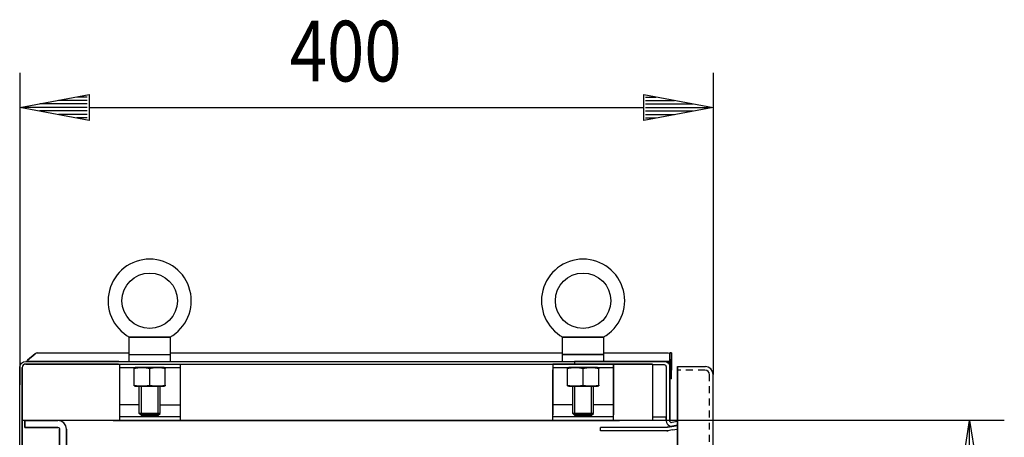
# Model space of a CAD drawing. Extents: x 0 to 5941, y 0 to 4200.
# Drawn here: x 1721 to 2289, y 3507 to 3747 of the extents above; entities that cross this region are included whole.
import ezdxf

# ---------------------------------------------------------------- set-up
doc = ezdxf.new("R2010")
doc.units = 0
doc.linetypes.add('GESTRICHELT', pattern=[7, 4, -3])
for name, color, linetype in [('1', 7, 'CONTINUOUS'), ('10', 7, 'CONTINUOUS'), ('49', 7, 'CONTINUOUS')]:
    doc.layers.add(name, color=color, linetype=linetype)

msp = doc.modelspace()

# ---------------------------------------------------------------- linework, layer by layer
at = {"layer": '1'}
for p, q in [((1808.0841, 3564.3725), (1784.0841, 3564.3725)), ((1784.0841, 3564.3725), (1808.0841, 3564.3725)), ((1784.0841, 3564.3725), (1784.0841, 3550.3725)), ((1784.4683, 3564.3725), (1784.4652, 3564.3725)), ((1784.4652, 3564.3725), (1784.4766, 3564.3725)), ((1784.5232, 3564.3725), (1784.4683, 3564.3725)), ((1784.4766, 3564.3725), (1784.5366, 3564.3725)), ((1784.6411, 3564.3725), (1784.5232, 3564.3725)), ((1784.5366, 3564.3725), (1784.6759, 3564.3725)), ((1784.8394, 3564.3725), (1784.6411, 3564.3725)), ((1784.6759, 3564.3725), (1784.8756, 3564.3725)), ((1785.092, 3564.3725), (1784.8394, 3564.3725)), ((1784.8756, 3564.3725), (1785.1374, 3564.3725)), ((1785.453, 3564.3725), (1785.092, 3564.3725)), ((1785.1374, 3564.3725), (1785.4387, 3564.3725)), ((1785.4387, 3564.3725), (1785.9053, 3564.3725)), ((1785.8564, 3564.3725), (1785.453, 3564.3725)), ((1786.3341, 3564.3725), (1785.8564, 3564.3725)), ((1785.9053, 3564.3725), (1786.4099, 3564.3725)), ((1786.8362, 3564.3725), (1786.3341, 3564.3725)), ((1786.4099, 3564.3725), (1787.0043, 3564.3725)), ((1787.5745, 3564.3725), (1786.8362, 3564.3725)), ((1787.0043, 3564.3725), (1787.6195, 3564.3725)), ((1788.3337, 3564.3725), (1787.5745, 3564.3725)), ((1787.6195, 3564.3725), (1788.5331, 3564.3725)), ((1789.2165, 3564.3725), (1788.3337, 3564.3725)), ((1788.5331, 3564.3725), (1789.4633, 3564.3725)), ((1790.1091, 3564.3725), (1789.2165, 3564.3725)), ((1789.4633, 3564.3725), (1790.7654, 3564.3725)), ((1791.495, 3564.3725), (1790.1091, 3564.3725)), ((1790.7654, 3564.3725), (1792.0759, 3564.3725)), ((1792.8869, 3564.3725), (1791.495, 3564.3725)), ((1792.0759, 3564.3725), (1792.8672, 3564.3725)), ((1792.8672, 3564.3725), (1793.6592, 3564.3725)), ((1793.7257, 3564.3725), (1792.8869, 3564.3725)), ((1793.6592, 3564.3725), (1794.8715, 3564.3725)), ((1794.5648, 3564.3725), (1793.7257, 3564.3725)), ((1795.549, 3564.3725), (1794.5648, 3564.3725)), ((1794.8715, 3564.3725), (1796.0841, 3564.3725)), ((1796.5333, 3564.3725), (1795.549, 3564.3725)), ((1796.0841, 3564.3725), (1797.7022, 3564.3725)), ((1797.715, 3564.3725), (1796.5333, 3564.3725)), ((1797.7022, 3564.3725), (1799.3193, 3564.3725)), ((1798.8962, 3564.3725), (1797.715, 3564.3725)), ((1799.6505, 3564.3725), (1798.8962, 3564.3725)), ((1799.3193, 3564.3725), (1800.7051, 3564.3725)), ((1800.404, 3564.3725), (1799.6505, 3564.3725)), ((1801.6651, 3564.3725), (1800.404, 3564.3725)), ((1800.7051, 3564.3725), (1802.0848, 3564.3725)), ((1802.9171, 3564.3725), (1801.6651, 3564.3725)), ((1802.0848, 3564.3725), (1802.9743, 3564.3725)), ((1803.8187, 3564.3725), (1802.9171, 3564.3725)), ((1802.9743, 3564.3725), (1803.8539, 3564.3725)), ((1804.7028, 3564.3725), (1803.8187, 3564.3725)), ((1803.8539, 3564.3725), (1804.6106, 3564.3725)), ((1804.6106, 3564.3725), (1805.3463, 3564.3725)), ((1805.2988, 3564.3725), (1804.7028, 3564.3725)), ((1805.8729, 3564.3725), (1805.2988, 3564.3725)), ((1805.3463, 3564.3725), (1805.8466, 3564.3725)), ((1805.8466, 3564.3725), (1806.3223, 3564.3725)), ((1806.3592, 3564.3725), (1805.8729, 3564.3725)), ((1806.3223, 3564.3725), (1806.7239, 3564.3725)), ((1806.8063, 3564.3725), (1806.3592, 3564.3725)), ((1806.7239, 3564.3725), (1807.0829, 3564.3725)), ((1807.0933, 3564.3725), (1806.8063, 3564.3725)), ((1807.0829, 3564.3725), (1807.3103, 3564.3725)), ((1807.3399, 3564.3725), (1807.0933, 3564.3725)), ((1807.3103, 3564.3725), (1807.4951, 3564.3725)), ((1807.5255, 3564.3725), (1807.3399, 3564.3725)), ((1807.4951, 3564.3725), (1807.6261, 3564.3725)), ((1807.6499, 3564.3725), (1807.5255, 3564.3725)), ((1807.6261, 3564.3725), (1807.6946, 3564.3725)), ((1807.6981, 3564.3725), (1807.6499, 3564.3725)), ((1807.6946, 3564.3725), (1807.703, 3564.3725)), ((1807.703, 3564.3725), (1807.6981, 3564.3725)), ((1808.0841, 3550.3725), (1808.0841, 3564.3725)), ((2058.0841, 3564.3725), (2034.0841, 3564.3725)), ((2034.0841, 3564.3725), (2058.0841, 3564.3725)), ((2034.0841, 3564.3725), (2034.0841, 3550.3725)), ((2034.4683, 3564.3725), (2034.4652, 3564.3725)), ((2034.4652, 3564.3725), (2034.4766, 3564.3725)), ((2034.5232, 3564.3725), (2034.4683, 3564.3725)), ((2034.4766, 3564.3725), (2034.5366, 3564.3725)), ((2034.6411, 3564.3725), (2034.5232, 3564.3725)), ((2034.5366, 3564.3725), (2034.6759, 3564.3725)), ((2034.8394, 3564.3725), (2034.6411, 3564.3725)), ((2034.6759, 3564.3725), (2034.8756, 3564.3725)), ((2035.092, 3564.3725), (2034.8394, 3564.3725)), ((2034.8756, 3564.3725), (2035.1374, 3564.3725)), ((2035.453, 3564.3725), (2035.092, 3564.3725)), ((2035.1374, 3564.3725), (2035.4387, 3564.3725)), ((2035.4387, 3564.3725), (2035.9053, 3564.3725)), ((2035.8564, 3564.3725), (2035.453, 3564.3725)), ((2036.3341, 3564.3725), (2035.8564, 3564.3725)), ((2035.9053, 3564.3725), (2036.4099, 3564.3725)), ((2036.8362, 3564.3725), (2036.3341, 3564.3725)), ((2036.4099, 3564.3725), (2037.0043, 3564.3725)), ((2037.5745, 3564.3725), (2036.8362, 3564.3725)), ((2037.0043, 3564.3725), (2037.6195, 3564.3725)), ((2038.3337, 3564.3725), (2037.5745, 3564.3725)), ((2037.6195, 3564.3725), (2038.5331, 3564.3725)), ((2039.2165, 3564.3725), (2038.3337, 3564.3725)), ((2038.5331, 3564.3725), (2039.4633, 3564.3725)), ((2040.1091, 3564.3725), (2039.2165, 3564.3725)), ((2039.4633, 3564.3725), (2040.7654, 3564.3725)), ((2041.495, 3564.3725), (2040.1091, 3564.3725)), ((2040.7654, 3564.3725), (2042.0759, 3564.3725)), ((2042.8869, 3564.3725), (2041.495, 3564.3725)), ((2042.0759, 3564.3725), (2042.8672, 3564.3725)), ((2042.8672, 3564.3725), (2043.6592, 3564.3725)), ((2043.7257, 3564.3725), (2042.8869, 3564.3725)), ((2043.6592, 3564.3725), (2044.8715, 3564.3725)), ((2044.5648, 3564.3725), (2043.7257, 3564.3725)), ((2045.549, 3564.3725), (2044.5648, 3564.3725)), ((2044.8715, 3564.3725), (2046.0841, 3564.3725)), ((2046.5333, 3564.3725), (2045.549, 3564.3725)), ((2046.0841, 3564.3725), (2047.7022, 3564.3725)), ((2047.715, 3564.3725), (2046.5333, 3564.3725)), ((2047.7022, 3564.3725), (2049.3193, 3564.3725)), ((2048.8962, 3564.3725), (2047.715, 3564.3725)), ((2049.6505, 3564.3725), (2048.8962, 3564.3725)), ((2049.3193, 3564.3725), (2050.7051, 3564.3725)), ((2050.404, 3564.3725), (2049.6505, 3564.3725)), ((2051.6651, 3564.3725), (2050.404, 3564.3725)), ((2050.7051, 3564.3725), (2052.0848, 3564.3725)), ((2052.9171, 3564.3725), (2051.6651, 3564.3725)), ((2052.0848, 3564.3725), (2052.9743, 3564.3725)), ((2053.8187, 3564.3725), (2052.9171, 3564.3725)), ((2052.9743, 3564.3725), (2053.8539, 3564.3725)), ((2054.7028, 3564.3725), (2053.8187, 3564.3725)), ((2053.8539, 3564.3725), (2054.6106, 3564.3725)), ((2054.6106, 3564.3725), (2055.3463, 3564.3725)), ((2055.2988, 3564.3725), (2054.7028, 3564.3725)), ((2055.8729, 3564.3725), (2055.2988, 3564.3725)), ((2055.3463, 3564.3725), (2055.8466, 3564.3725)), ((2055.8466, 3564.3725), (2056.3223, 3564.3725)), ((2056.3592, 3564.3725), (2055.8729, 3564.3725)), ((2056.3223, 3564.3725), (2056.7239, 3564.3725)), ((2056.8063, 3564.3725), (2056.3592, 3564.3725)), ((2056.7239, 3564.3725), (2057.0829, 3564.3725)), ((2057.0933, 3564.3725), (2056.8063, 3564.3725)), ((2057.0829, 3564.3725), (2057.3103, 3564.3725)), ((2057.3399, 3564.3725), (2057.0933, 3564.3725)), ((2057.3103, 3564.3725), (2057.4951, 3564.3725)), ((2057.5255, 3564.3725), (2057.3399, 3564.3725)), ((2057.4951, 3564.3725), (2057.6261, 3564.3725)), ((2057.6499, 3564.3725), (2057.5255, 3564.3725)), ((2057.6261, 3564.3725), (2057.6946, 3564.3725)), ((2057.6981, 3564.3725), (2057.6499, 3564.3725)), ((2057.6946, 3564.3725), (2057.703, 3564.3725)), ((2057.703, 3564.3725), (2057.6981, 3564.3725)), ((2058.0841, 3550.373), (2058.0841, 3564.3725)), ((1722.1093, 3549.3474), (1723.2447, 3550.1061)), ((1722.1093, 3549.3474), (1723.2447, 3550.1061)), ((1723.2447, 3550.1061), (1724.5841, 3550.3725)), ((1723.2447, 3550.1061), (1724.5841, 3550.3725)), ((1724.5841, 3550.3725), (1778.0841, 3550.3725)), ((1778.0841, 3550.3725), (1724.5841, 3550.3725)), ((1724.7813, 3550.3725), (2092.5841, 3550.3725)), ((1778.2967, 3550.3725), (1724.7813, 3550.3725)), ((1724.7813, 3550.3725), (2094.5841, 3550.3725)), ((1725.919, 3550.373), (2096.0841, 3550.373)), ((1725.919, 3550.373), (2096.0841, 3550.373)), ((1730.2151, 3554.9846), (1729.9295, 3554.7846)), ((1730.2151, 3554.9846), (1729.9295, 3554.7846)), ((1730.531, 3555.1319), (1730.2151, 3554.9846)), ((1730.531, 3555.1319), (1730.2151, 3554.9846)), ((1730.8678, 3555.2222), (1730.531, 3555.1319)), ((1730.8678, 3555.2222), (1730.531, 3555.1319)), ((1731.2151, 3555.2525), (1730.8678, 3555.2222)), ((1731.2151, 3555.2525), (1730.8678, 3555.2222)), ((1731.2151, 3555.2525), (1784.0841, 3555.2525)), ((1751.3841, 3550.3725), (1747.7841, 3550.3725)), ((1747.7841, 3550.3725), (1751.3841, 3550.3725)), ((1784.0841, 3554.3725), (1808.0841, 3554.3725)), ((1808.0841, 3555.2525), (2034.0841, 3555.2525)), ((1808.2967, 3550.3725), (2011.0841, 3550.3725)), ((2021.0841, 3550.3725), (2041.0841, 3550.3725)), ((2058.0841, 3554.3725), (2034.0841, 3554.3725)), ((2034.0841, 3554.3725), (2058.0841, 3554.3725)), ((2052.0841, 3554.3725), (2040.0841, 3554.3725)), ((2040.0841, 3554.3725), (2052.0841, 3554.3725)), ((2041.0841, 3550.3725), (2094.5841, 3550.3725)), ((2093.1971, 3550.3725), (2041.0841, 3550.3725)), ((2041.0841, 3550.3725), (2093.1971, 3550.3725)), ((2041.0841, 3550.3725), (2041.0841, 3548.8725)), ((2041.1576, 3554.3725), (2051.0106, 3554.3725)), ((2051.0106, 3554.3725), (2041.1576, 3554.3725)), ((2051.0106, 3554.3725), (2041.1576, 3554.3725)), ((2041.1576, 3554.3725), (2051.0106, 3554.3725)), ((2058.0841, 3555.2525), (2095.0841, 3555.2525)), ((2092.5841, 3550.3725), (2093.9235, 3550.3725)), ((2093.3495, 3550.3725), (2092.5841, 3550.3725)), ((2093.0841, 3550.3725), (2094.2322, 3550.1442)), ((2093.0841, 3550.3725), (2094.2322, 3550.1442)), ((2093.1971, 3550.3725), (2093.0841, 3550.3725)), ((2093.0841, 3550.3725), (2093.1971, 3550.3725)), ((2093.9983, 3550.3725), (2093.3495, 3550.3725)), ((2093.9235, 3550.3725), (2095.059, 3550.3725)), ((2094.4319, 3550.3725), (2093.9983, 3550.3725)), ((2094.2322, 3550.1442), (2095.2055, 3549.4939)), ((2094.2322, 3550.1442), (2095.2055, 3549.4939)), ((2094.5841, 3550.3725), (2094.4319, 3550.3725)), ((2096.0841, 3550.3725), (2094.5841, 3550.3725)), ((2094.5841, 3550.3725), (2096.0841, 3550.3725)), ((2094.5841, 3550.3725), (2096.0841, 3550.3725)), ((2095.059, 3550.3725), (2095.8177, 3550.3725)), ((2095.0841, 3555.2525), (2095.8495, 3555.1003)), ((2095.0841, 3555.2525), (2095.8495, 3555.1003)), ((2095.8177, 3550.3725), (2096.0841, 3550.3725)), ((2095.8495, 3555.1003), (2096.0841, 3554.9435)), ((2096.0841, 3555.2525), (2096.0841, 3555.2222)), ((2096.0841, 3554.2525), (2096.0841, 3555.2525)), ((2096.0841, 3555.2525), (2096.0841, 3555.2222)), ((2096.0841, 3554.2525), (2096.0841, 3555.2525)), ((2097.0841, 3555.2525), (2096.0841, 3555.2525)), ((2096.0841, 3555.2525), (2096.0841, 3553.2525)), ((2096.0841, 3555.2525), (2097.0841, 3555.2525)), ((2096.0841, 3555.2525), (2097.0841, 3555.2525)), ((2097.0841, 3555.2525), (2096.0841, 3555.2525)), ((2096.0841, 3555.2525), (2096.0841, 3551.7268)), ((2096.0841, 3551.7268), (2096.0841, 3555.2525)), ((2096.0841, 3555.2525), (2096.0841, 3553.2525)), ((2096.0841, 3555.2222), (2096.0841, 3555.1319)), ((2096.0841, 3555.2222), (2096.0841, 3555.1319)), ((2096.0841, 3555.1319), (2096.0841, 3554.9846)), ((2096.0841, 3555.1319), (2096.0841, 3554.9846)), ((2096.0841, 3554.9846), (2096.0841, 3554.7846)), ((2096.0841, 3554.9846), (2096.0841, 3554.7846)), ((2096.0841, 3554.7846), (2096.0841, 3554.0186)), ((2096.0841, 3554.7846), (2096.0841, 3554.0186)), ((2096.0841, 3554.0186), (2096.0841, 3554.7846)), ((2096.0841, 3554.7846), (2096.0841, 3551.139)), ((2096.0841, 3554.7846), (2096.0841, 3554.0186)), ((2096.0841, 3551.139), (2096.0841, 3554.7846)), ((2096.0841, 3550.373), (2096.0841, 3554.0186)), ((2096.0841, 3554.0186), (2096.0841, 3550.373)), ((2096.0841, 3551.7268), (2096.0841, 3545.2525)), ((2096.0841, 3545.2525), (2096.0841, 3551.7268)), ((2096.0841, 3551.139), (2096.0841, 3550.373)), ((2096.0841, 3550.373), (2096.0841, 3551.139)), ((2097.0841, 3555.2525), (2097.0841, 3551.7268)), ((2097.0841, 3555.2525), (2097.0841, 3553.2525)), ((2097.0841, 3555.2525), (2097.0841, 3553.2525)), ((2097.0841, 3555.2525), (2097.0841, 3551.7268)), ((2097.0841, 3545.2525), (2097.0841, 3551.7268)), ((2097.0841, 3551.7268), (2097.0841, 3545.2525)), ((1721.0841, 3546.8725), (1721.3506, 3548.2119)), ((1721.0841, 3546.8725), (1721.3506, 3548.2119)), ((1721.0841, 1953.8725), (1721.0841, 3546.8725)), ((1721.0841, 3546.8725), (1721.0841, 3536.8725)), ((1721.0841, 1953.8725), (1721.0841, 3546.8725)), ((1721.3506, 3548.2119), (1722.1093, 3549.3474)), ((1721.3506, 3548.2119), (1722.1093, 3549.3474)), ((1722.7364, 3547.6379), (1722.5841, 3546.8725)), ((1722.7364, 3547.6379), (1722.5841, 3546.8725)), ((1722.5841, 1953.8725), (1722.5841, 3546.8725)), ((1722.5841, 3536.8725), (1722.5841, 3546.8725)), ((1722.5841, 3546.8725), (1722.5841, 1953.8725)), ((1723.1699, 3548.2868), (1722.7364, 3547.6379)), ((1723.1699, 3548.2868), (1722.7364, 3547.6379)), ((1723.8188, 3548.7203), (1723.1699, 3548.2868)), ((1723.8188, 3548.7203), (1723.1699, 3548.2868)), ((1724.5841, 3548.8725), (1723.8188, 3548.7203)), ((1724.5841, 3548.8725), (1723.8188, 3548.7203)), ((1778.0841, 3548.8725), (1724.5841, 3548.8725)), ((1724.5841, 3548.8725), (1778.0841, 3548.8725)), ((1724.7813, 3548.8725), (1778.2967, 3548.8725)), ((1772.4836, 3548.8725), (2028.5841, 3548.8725)), ((1778.5841, 3548.8725), (1778.5841, 3516.3725)), ((1778.5841, 3546.8725), (1813.5841, 3546.8725)), ((1787.7841, 3546.8725), (1787.0841, 3546.685)), ((1787.0841, 3546.685), (1787.0841, 3546.6847)), ((1787.0841, 3546.6679), (1787.0841, 3546.6847)), ((1787.0841, 3546.6847), (1787.0841, 3546.6614)), ((1787.0841, 3546.6087), (1787.0841, 3546.6679)), ((1787.0841, 3546.6614), (1787.0841, 3546.6022)), ((1787.0841, 3546.4849), (1787.0841, 3546.6087)), ((1787.0841, 3546.6022), (1787.0841, 3546.4799)), ((1787.0841, 3546.3119), (1787.0841, 3546.4849)), ((1787.0841, 3546.4799), (1787.0841, 3546.3119)), ((1787.0841, 3536.6332), (1787.0841, 3546.3119)), ((1804.3841, 3546.8725), (1787.7841, 3546.8725)), ((1787.7841, 3546.8725), (1804.3841, 3546.8725)), ((1789.5841, 3546.8725), (1802.5841, 3546.8725)), ((1802.5841, 3546.8725), (1789.5841, 3546.8725)), ((1790.0841, 3546.8725), (1802.0841, 3546.8725)), ((1802.0841, 3546.8725), (1790.0841, 3546.8725)), ((1790.0841, 3546.8725), (1802.0841, 3546.8725)), ((1802.0841, 3546.8725), (1790.0841, 3546.8725)), ((1796.0841, 3536.6332), (1796.0841, 3546.3119)), ((1796.0841, 3536.6332), (1796.0841, 3546.3119)), ((1805.0841, 3546.685), (1804.3841, 3546.8725)), ((1805.0841, 3546.685), (1805.0841, 3546.685)), ((1805.0841, 3546.6679), (1805.0841, 3546.6847)), ((1805.0841, 3546.6847), (1805.0841, 3546.6614)), ((1805.0841, 3546.6087), (1805.0841, 3546.6679)), ((1805.0841, 3546.6614), (1805.0841, 3546.6022)), ((1805.0841, 3546.4849), (1805.0841, 3546.6087)), ((1805.0841, 3546.6022), (1805.0841, 3546.4799)), ((1805.0841, 3546.3119), (1805.0841, 3546.4849)), ((1805.0841, 3546.4799), (1805.0841, 3546.3119)), ((1805.0841, 3536.6332), (1805.0841, 3546.3119)), ((1805.0841, 3536.6332), (1805.0841, 3546.3119)), ((1813.5841, 3548.8725), (2028.5841, 3548.8725)), ((1813.5841, 3548.8725), (2028.5841, 3548.8725)), ((1813.5841, 3548.8725), (1813.5841, 3516.3725)), ((2021.0841, 3548.8725), (2041.0841, 3548.8725)), ((2028.5841, 3548.8725), (2028.5841, 3519.6725)), ((2028.5841, 3548.8725), (2035.5841, 3548.8725)), ((2063.5841, 3548.8725), (2028.5841, 3548.8725)), ((2028.5841, 3546.8725), (2035.5841, 3546.8725)), ((2028.5841, 3546.8725), (2063.5841, 3546.8725)), ((2028.5841, 3516.3725), (2028.5841, 3545.5725)), ((2035.5841, 3548.8725), (2086.0841, 3548.8725)), ((2037.7841, 3546.8725), (2037.0841, 3546.685)), ((2037.0841, 3546.685), (2037.0841, 3546.6847)), ((2037.0841, 3546.6679), (2037.0841, 3546.6847)), ((2037.0841, 3546.6847), (2037.0841, 3546.6614)), ((2037.0841, 3546.6087), (2037.0841, 3546.6679)), ((2037.0841, 3546.6614), (2037.0841, 3546.6022)), ((2037.0841, 3546.4849), (2037.0841, 3546.6087)), ((2037.0841, 3546.6022), (2037.0841, 3546.4799)), ((2037.0841, 3546.3119), (2037.0841, 3546.4849)), ((2037.0841, 3546.4799), (2037.0841, 3546.3119)), ((2037.0841, 3536.6332), (2037.0841, 3546.3119)), ((2037.0841, 3536.6332), (2037.0841, 3546.3119)), ((2054.3841, 3546.8725), (2037.7841, 3546.8725)), ((2037.7841, 3546.8725), (2054.3841, 3546.8725)), ((2039.5841, 3546.8725), (2052.5841, 3546.8725)), ((2052.5841, 3546.8725), (2039.5841, 3546.8725)), ((2040.0841, 3546.8725), (2052.0841, 3546.8725)), ((2052.0841, 3546.8725), (2040.0841, 3546.8725)), ((2040.0841, 3546.8725), (2052.0841, 3546.8725)), ((2052.0841, 3546.8725), (2040.0841, 3546.8725)), ((2086.0841, 3548.8725), (2041.0841, 3548.8725)), ((2046.0841, 3536.6332), (2046.0841, 3546.3119)), ((2046.0841, 3536.6332), (2046.0841, 3546.3119)), ((2055.0841, 3546.685), (2054.3841, 3546.8725)), ((2055.0841, 3546.685), (2055.0841, 3546.685)), ((2055.0841, 3546.6679), (2055.0841, 3546.6847)), ((2055.0841, 3546.6847), (2055.0841, 3546.6614)), ((2055.0841, 3546.6087), (2055.0841, 3546.6679)), ((2055.0841, 3546.6614), (2055.0841, 3546.6022)), ((2055.0841, 3546.4849), (2055.0841, 3546.6087)), ((2055.0841, 3546.6022), (2055.0841, 3546.4799)), ((2055.0841, 3546.3119), (2055.0841, 3546.4849)), ((2055.0841, 3546.4799), (2055.0841, 3546.3119)), ((2055.0841, 3536.6332), (2055.0841, 3546.3119)), ((2055.0841, 3536.6332), (2055.0841, 3546.3119)), ((2063.5841, 3548.6213), (2063.5841, 3548.8725)), ((2063.5841, 3548.8725), (2086.0841, 3548.8725)), ((2063.5841, 3548.8725), (2063.5841, 3546.8725)), ((2063.5841, 3546.8725), (2063.5841, 3548.8725)), ((2086.0841, 3548.8725), (2063.5841, 3548.8725)), ((2063.5841, 3548.8725), (2063.5841, 3546.8725)), ((2063.5841, 3547.906), (2063.5841, 3548.6213)), ((2063.5841, 3546.8354), (2063.5841, 3547.906)), ((2063.5841, 3546.8725), (2063.5841, 3546.7736)), ((2063.5841, 3545.5725), (2063.5841, 3546.8354)), ((2063.5841, 3546.7736), (2063.5841, 3546.4918)), ((2063.5841, 3546.4918), (2063.5841, 3546.07)), ((2063.5841, 3546.07), (2063.5841, 3545.5725)), ((2063.5841, 3516.3725), (2063.5841, 3545.5725)), ((2063.5841, 3545.5725), (2063.5841, 3519.6725)), ((2086.0841, 3548.8725), (2086.0841, 3516.3725)), ((2093.0841, 3548.3725), (2086.0841, 3548.3725)), ((2093.4668, 3548.2964), (2093.0841, 3548.3725)), ((2093.4668, 3548.2964), (2093.0841, 3548.3725)), ((2093.7912, 3548.0796), (2093.4668, 3548.2964)), ((2093.7912, 3548.0796), (2093.4668, 3548.2964)), ((2094.008, 3547.7552), (2093.7912, 3548.0796)), ((2094.008, 3547.7552), (2093.7912, 3548.0796)), ((2094.0841, 3547.3725), (2094.008, 3547.7552)), ((2094.0841, 3547.3725), (2094.008, 3547.7552)), ((2094.0848, 3547.3725), (2094.0841, 3516.0569)), ((2095.2055, 3549.4939), (2095.8558, 3548.5206)), ((2095.2055, 3549.4939), (2095.8558, 3548.5206)), ((2095.8558, 3548.5206), (2096.0841, 3547.3725)), ((2095.8558, 3548.5206), (2096.0841, 3547.3725)), ((2096.0841, 3547.7725), (2096.0841, 3547.3725)), ((2096.0841, 3547.3725), (2096.0841, 3547.7725)), ((2096.0841, 3518.0565), (2096.0841, 3547.7725)), ((2096.0841, 3547.7725), (2096.0841, 3518.0565)), ((2096.0841, 3518.0565), (2096.0841, 3547.7725)), ((2096.0841, 3547.7725), (2096.0841, 3518.0565)), ((2096.0841, 3545.2525), (2096.0841, 3540.2525)), ((2096.0841, 3545.2525), (2096.0841, 3540.2525)), ((2097.0841, 3540.2525), (2097.0841, 3545.2525)), ((2097.0841, 3540.2525), (2097.0841, 3545.2525)), ((2100.5841, 3547.3726), (2100.5841, 3545.3726)), ((2100.5841, 3547.3726), (2116.6141, 3547.3726)), ((2100.5841, 3545.3726), (2100.5841, 3547.3726)), ((2100.5841, 3547.3726), (2100.5841, 3545.3726)), ((2100.5841, 3547.0301), (2100.5841, 3547.3726)), ((2100.5841, 3547.0301), (2100.5841, 3547.3726)), ((2100.5841, 3547.3726), (2100.5841, 3545.3726)), ((2100.5841, 3547.3726), (2100.5841, 3545.3726)), ((2100.5841, 3547.3726), (2100.5841, 3545.3726)), ((2100.5841, 3547.3726), (2100.5841, 3545.3726)), ((2100.5841, 3545.3726), (2100.5841, 3547.3726)), ((2100.5841, 3546.0546), (2100.5841, 3547.0301)), ((2100.5841, 3546.0546), (2100.5841, 3547.0301)), ((2100.5841, 3544.5947), (2100.5841, 3546.0546)), ((2100.5841, 3544.5947), (2100.5841, 3546.0546)), ((2100.5841, 3545.3726), (2100.5841, 3545.1823)), ((2100.5841, 3545.3726), (2100.5841, 3545.1823)), ((2100.5841, 3545.1823), (2100.5841, 3544.6404)), ((2100.5841, 3545.1823), (2100.5841, 3544.6404)), ((2100.5841, 3544.6404), (2100.5841, 3543.8293)), ((2100.5841, 3544.6404), (2100.5841, 3543.8293)), ((2100.5841, 3542.8726), (2100.5841, 3544.5947)), ((2100.5841, 3542.8726), (2100.5841, 3544.5947)), ((2118.3247, 3547.0324), (2116.6141, 3547.3726)), ((2118.3247, 3547.0324), (2116.6141, 3547.3726)), ((2119.7749, 3546.0634), (2118.3247, 3547.0324)), ((2119.7749, 3546.0634), (2118.3247, 3547.0324)), ((2120.7439, 3544.6132), (2119.7749, 3546.0634)), ((2120.7439, 3544.6132), (2119.7749, 3546.0634)), ((2121.0841, 3542.9026), (2120.7439, 3544.6132)), ((2121.0841, 3542.9026), (2120.7439, 3544.6132)), ((2097.0841, 3540.2525), (2096.0841, 3540.2525)), ((2097.0841, 3540.2525), (2096.0841, 3540.2525)), ((2097.0841, 3540.2525), (2097.0841, 3540.2525)), ((2097.0841, 3540.2525), (2097.0841, 3540.2525)), ((2100.5841, 3543.8293), (2100.5841, 3542.8726)), ((2100.5841, 3543.8293), (2100.5841, 3542.8726)), ((2100.5841, 1984.8726), (2100.5841, 3542.8726)), ((2100.5841, 3542.8726), (2100.5841, 1984.8726)), ((2100.5841, 1984.8426), (2100.5841, 3542.8726)), ((2100.5841, 3542.8726), (2100.5841, 1984.8426)), ((2121.0841, 1984.8426), (2121.0841, 3542.9026)), ((2121.0841, 1984.8426), (2121.0841, 3542.9026)), ((1721.0841, 1963.8725), (1721.0841, 3536.8725)), ((1721.0841, 1963.8725), (1721.0841, 3536.8725)), ((1722.5841, 1963.8725), (1722.5841, 3536.8725)), ((1722.5841, 3536.8725), (1722.5841, 1963.8725)), ((1787.0841, 3536.6332), (1787.0841, 3536.4602)), ((1787.0841, 3536.4652), (1787.0841, 3536.6332)), ((1787.0841, 3536.3429), (1787.0841, 3536.4652)), ((1787.0841, 3536.4602), (1787.0841, 3536.3363)), ((1787.0841, 3536.2837), (1787.0841, 3536.3429)), ((1787.0841, 3536.3363), (1787.0841, 3536.2772)), ((1787.0841, 3536.2604), (1787.0841, 3536.2837)), ((1787.0841, 3536.2772), (1787.0841, 3536.2604)), ((1787.0841, 3536.2601), (1787.0841, 3536.2604)), ((1787.0841, 3536.2601), (1787.7841, 3536.0725)), ((1787.7841, 3536.0725), (1804.3841, 3536.0725)), ((1804.3841, 3536.0725), (1787.7841, 3536.0725)), ((1790.0841, 3520.446), (1790.0841, 3536.0725)), ((1790.0841, 3536.0725), (1802.0841, 3536.0725)), ((1802.0841, 3536.0725), (1790.0841, 3536.0725)), ((1790.0841, 3536.0725), (1802.0841, 3536.0725)), ((1802.0841, 3536.0725), (1790.0841, 3536.0725)), ((1802.0841, 3520.446), (1802.0841, 3536.0725)), ((1804.3841, 3536.0725), (1805.0841, 3536.2601)), ((1805.0841, 3536.6332), (1805.0841, 3536.4602)), ((1805.0841, 3536.4652), (1805.0841, 3536.6332)), ((1805.0841, 3536.3429), (1805.0841, 3536.4652)), ((1805.0841, 3536.4602), (1805.0841, 3536.3363)), ((1805.0841, 3536.2837), (1805.0841, 3536.3429)), ((1805.0841, 3536.3363), (1805.0841, 3536.2772)), ((1805.0841, 3536.2604), (1805.0841, 3536.2837)), ((1805.0841, 3536.2772), (1805.0841, 3536.2604)), ((1805.0841, 3536.2601), (1805.0841, 3536.2604)), ((2037.0841, 3536.6332), (2037.0841, 3536.4602)), ((2037.0841, 3536.4652), (2037.0841, 3536.6332)), ((2037.0841, 3536.3429), (2037.0841, 3536.4652)), ((2037.0841, 3536.4602), (2037.0841, 3536.3363)), ((2037.0841, 3536.2837), (2037.0841, 3536.3429)), ((2037.0841, 3536.3363), (2037.0841, 3536.2772)), ((2037.0841, 3536.2604), (2037.0841, 3536.2837)), ((2037.0841, 3536.2772), (2037.0841, 3536.2604)), ((2037.0841, 3536.2601), (2037.0841, 3536.2604)), ((2037.0841, 3536.2601), (2037.7841, 3536.0725)), ((2037.7841, 3536.0725), (2054.3841, 3536.0725)), ((2054.3841, 3536.0725), (2037.7841, 3536.0725)), ((2040.0841, 3520.446), (2040.0841, 3536.0725)), ((2040.0841, 3536.0725), (2041.1576, 3536.0725)), ((2052.0841, 3536.0725), (2040.0841, 3536.0725)), ((2040.0841, 3536.0725), (2052.0841, 3536.0725)), ((2052.0841, 3536.0725), (2040.0841, 3536.0725)), ((2041.1576, 3536.0725), (2051.0106, 3536.0725)), ((2051.0106, 3536.0725), (2052.0841, 3536.0725)), ((2052.0841, 3520.446), (2052.0841, 3536.0725)), ((2054.3841, 3536.0725), (2055.0841, 3536.2601)), ((2055.0841, 3536.6332), (2055.0841, 3536.4602)), ((2055.0841, 3536.4652), (2055.0841, 3536.6332)), ((2055.0841, 3536.3429), (2055.0841, 3536.4652)), ((2055.0841, 3536.4602), (2055.0841, 3536.3363)), ((2055.0841, 3536.2837), (2055.0841, 3536.3429)), ((2055.0841, 3536.3363), (2055.0841, 3536.2772)), ((2055.0841, 3536.2604), (2055.0841, 3536.2837)), ((2055.0841, 3536.2772), (2055.0841, 3536.2604)), ((2055.0841, 3536.2601), (2055.0841, 3536.2604)), ((1790.0841, 3525.3725), (1778.5841, 3525.3725)), ((1802.0841, 3525.3725), (1813.5841, 3525.3725)), ((2040.0841, 3525.3725), (2028.5841, 3525.3725)), ((2063.5841, 3525.3725), (2052.0841, 3525.3725)), ((2094.0841, 3516.3725), (1722.5841, 3516.3725)), ((2094.0841, 3516.3725), (1723.5841, 3516.3725)), ((1724.0841, 3516.3725), (1743.0841, 3516.3725)), ((1724.0841, 3512.3725), (1724.0841, 3516.3725)), ((1743.0841, 3516.3725), (1724.0841, 3516.3725)), ((1724.0841, 3516.3725), (1724.0841, 3512.3725)), ((1743.0841, 3516.3725), (1724.0841, 3516.3725)), ((1724.0841, 3516.3725), (1724.0841, 3512.3725)), ((1737.5841, 3516.3725), (1729.5841, 3516.3725)), ((1729.5841, 3516.3725), (1737.5841, 3516.3725)), ((1743.0841, 3516.4487), (1743.0841, 3516.3725)), ((1744.9976, 3515.9919), (1743.0841, 3516.3725)), ((1744.9976, 3515.9919), (1743.0841, 3516.3725)), ((1746.6197, 3514.9081), (1744.9976, 3515.9919)), ((1746.6197, 3514.9081), (1744.9976, 3515.9919)), ((1775.0841, 3516.3725), (1792.0841, 3516.3725)), ((1792.0841, 3516.3725), (1775.0841, 3516.3725)), ((1813.5841, 3518.3725), (1778.5841, 3518.3725)), ((1778.5841, 3516.3725), (1813.5841, 3516.3725)), ((1791.1576, 3519.3725), (1790.0841, 3520.446)), ((1790.0841, 3520.446), (1802.0841, 3520.446)), ((1802.0841, 3520.446), (1790.0841, 3520.446)), ((1801.0106, 3519.3725), (1791.1576, 3519.3725)), ((1791.1576, 3519.3725), (1801.0106, 3519.3725)), ((1800.0841, 3516.3725), (1817.0841, 3516.3725)), ((1817.0841, 3516.3725), (1800.0841, 3516.3725)), ((1801.0106, 3519.3725), (1802.0841, 3520.446)), ((2028.5841, 3516.3725), (1813.5841, 3516.3725)), ((1813.5841, 3516.3725), (2028.5841, 3516.3725)), ((2042.0841, 3516.3725), (2025.0841, 3516.3725)), ((2025.0841, 3516.3725), (2042.0841, 3516.3725)), ((2063.5841, 3518.3725), (2028.5841, 3518.3725)), ((2028.5841, 3516.3725), (2063.5841, 3516.3725)), ((2041.1576, 3519.3725), (2040.0841, 3520.446)), ((2040.0841, 3520.446), (2052.0841, 3520.446)), ((2052.0841, 3520.446), (2040.0841, 3520.446)), ((2051.0106, 3519.3725), (2041.1576, 3519.3725)), ((2041.1576, 3519.3725), (2051.0106, 3519.3725)), ((2067.0841, 3516.3725), (2050.0841, 3516.3725)), ((2050.0841, 3516.3725), (2067.0841, 3516.3725)), ((2051.0106, 3519.3725), (2052.0841, 3520.446)), ((2086.0841, 3518.3721), (2094.0842, 3518.3719)), ((2094.0841, 3516.0569), (2094.0842, 3518.0565)), ((2094.0841, 3516.0569), (2094.2102, 3515.1965)), ((2094.0841, 3516.0569), (2094.2102, 3515.1965)), ((2096.0841, 3516.0569), (2096.0841, 3518.0565)), ((2096.0841, 3518.0565), (2096.0841, 3516.0569)), ((2096.1261, 3515.7701), (2096.0841, 3516.0569)), ((2096.1261, 3515.7701), (2096.0841, 3516.0569)), ((1724.0841, 3513.837), (1724.0841, 3515.4591)), ((1724.0841, 3512.7531), (1724.0841, 3513.837)), ((1724.0841, 3512.3725), (1724.0841, 3512.7531)), ((1743.0841, 3512.3725), (1724.0841, 3512.3725)), ((1724.0841, 3512.3725), (1743.0841, 3512.3725)), ((1743.0841, 3512.3725), (1724.0841, 3512.3725)), ((1729.5841, 3512.3725), (1737.5841, 3512.3725)), ((1737.5841, 3512.3725), (1729.5841, 3512.3725)), ((1743.0841, 3512.3725), (1743.4668, 3512.2964)), ((1743.0841, 3512.3725), (1743.4668, 3512.2964)), ((1743.4668, 3512.2964), (1743.7912, 3512.0796)), ((1743.4668, 3512.2964), (1743.7912, 3512.0796)), ((1743.7912, 3512.0796), (1744.008, 3511.7552)), ((1743.7912, 3512.0796), (1744.008, 3511.7552)), ((1744.008, 3511.7552), (1744.0841, 3511.3725)), ((1744.008, 3511.7552), (1744.0841, 3511.3725)), ((1744.0841, 3481.3725), (1744.0841, 3511.3725)), ((1744.0841, 3511.3725), (1744.0841, 3476.3725)), ((1747.7035, 3513.286), (1746.6197, 3514.9081)), ((1747.7035, 3513.286), (1746.6197, 3514.9081)), ((1748.0841, 3511.3725), (1747.7035, 3513.286)), ((1748.0841, 3511.3725), (1747.7035, 3513.286)), ((1748.0841, 3476.3725), (1748.0841, 3511.3725)), ((1748.0841, 3511.3725), (1748.0841, 3481.3725)), ((2094.3991, 3512.3727), (2056.0841, 3512.3666)), ((2056.0841, 3510.3727), (2056.0841, 3512.3666)), ((2094.3991, 3510.3727), (2056.0841, 3510.3727)), ((2094.2102, 3515.1965), (2094.5777, 3514.4084)), ((2094.2102, 3515.1965), (2094.5777, 3514.4084)), ((2094.5081, 3512.375), (2094.3991, 3512.3727)), ((2094.3991, 3512.3727), (2094.5081, 3512.375)), ((2094.3991, 3512.3727), (2094.5081, 3512.375)), ((2094.5081, 3512.375), (2094.3991, 3512.3727)), ((2094.5954, 3510.3769), (2094.3991, 3510.3727)), ((2094.5954, 3510.3769), (2094.3991, 3510.3727)), ((2094.3991, 3510.3727), (2094.5954, 3510.3769)), ((2094.617, 3512.3822), (2094.5081, 3512.375)), ((2094.5081, 3512.375), (2094.617, 3512.3822)), ((2094.5081, 3512.375), (2094.617, 3512.3822)), ((2094.617, 3512.3822), (2094.5081, 3512.375)), ((2094.5777, 3514.4084), (2095.1558, 3513.7588)), ((2094.5777, 3514.4084), (2095.1558, 3513.7588)), ((2094.5954, 3510.3769), (2094.7913, 3510.3898)), ((2094.7913, 3510.3898), (2094.5954, 3510.3769)), ((2094.7913, 3510.3898), (2094.5954, 3510.3769)), ((2094.5954, 3510.3769), (2094.7913, 3510.3898)), ((2094.7254, 3512.3941), (2094.617, 3512.3822)), ((2094.617, 3512.3822), (2094.7254, 3512.3941)), ((2094.617, 3512.3822), (2094.7254, 3512.3941)), ((2094.7254, 3512.3941), (2094.617, 3512.3822)), ((2094.8332, 3512.4106), (2094.7254, 3512.3941)), ((2094.7254, 3512.3941), (2094.8332, 3512.4106)), ((2094.7254, 3512.3941), (2094.8332, 3512.4106)), ((2094.8332, 3512.4106), (2094.7254, 3512.3941)), ((2094.7913, 3510.3898), (2094.9865, 3510.4112)), ((2094.9865, 3510.4112), (2094.7913, 3510.3898)), ((2094.9865, 3510.4112), (2094.7913, 3510.3898)), ((2094.7913, 3510.3898), (2094.9865, 3510.4112)), ((2097.1967, 3512.8274), (2094.8332, 3512.4106)), ((2094.8332, 3512.4106), (2097.1967, 3512.8274)), ((2094.9865, 3510.4112), (2095.1805, 3510.441)), ((2095.1805, 3510.441), (2094.9865, 3510.4112)), ((2095.1805, 3510.441), (2094.9865, 3510.4112)), ((2094.9865, 3510.4112), (2095.1805, 3510.441)), ((2095.1558, 3513.7588), (2095.8959, 3513.3023)), ((2095.1558, 3513.7588), (2095.8959, 3513.3023)), ((2097.544, 3510.8578), (2095.1805, 3510.441)), ((2095.8959, 3513.3023), (2096.7358, 3513.0772)), ((2095.8959, 3513.3023), (2096.7358, 3513.0772)), ((2096.2486, 3515.5074), (2096.1261, 3515.7701)), ((2096.2486, 3515.5074), (2096.1261, 3515.7701)), ((2096.4413, 3515.2909), (2096.2486, 3515.5074)), ((2096.4413, 3515.2909), (2096.2486, 3515.5074)), ((2096.688, 3515.1387), (2096.4413, 3515.2909)), ((2096.688, 3515.1387), (2096.4413, 3515.2909)), ((2096.968, 3515.0637), (2096.688, 3515.1387)), ((2096.968, 3515.0637), (2096.688, 3515.1387)), ((2096.7358, 3513.0772), (2097.6051, 3513.1025)), ((2096.7358, 3513.0772), (2097.6051, 3513.1025)), ((2097.2578, 3515.0721), (2096.968, 3515.0637)), ((2097.2578, 3515.0721), (2096.968, 3515.0637)), ((2097.1967, 3512.8274), (2100.5841, 3513.4247)), ((2100.5841, 3515.6586), (2097.2578, 3515.0721)), ((2097.544, 3510.8578), (2100.5841, 3511.3938)), ((2100.5841, 3513.6278), (2097.6051, 3513.1025))]:
    msp.add_line(p, q, dxfattribs=at)
at = {"layer": '1', "color": 1}
for p, q in [((1790.0841, 3546.8725), (1790.0841, 3546.6404)), ((1790.0841, 3546.6404), (1790.0841, 3546.8725)), ((1802.0841, 3546.6404), (1802.0841, 3546.8725)), ((1802.0841, 3546.8725), (1802.0841, 3546.6404)), ((1791.1576, 3536.0725), (1791.1576, 3519.3725)), ((1801.0106, 3519.3725), (1801.0106, 3536.0725)), ((2041.1576, 3536.0725), (2041.1576, 3519.3725)), ((2051.0106, 3519.3725), (2051.0106, 3536.0725))]:
    msp.add_line(p, q, dxfattribs=at)
at = {"layer": '1', "color": 3, "linetype": 'GESTRICHELT'}
for p, q in [((2116.4172, 3545.3726), (2100.5841, 3545.3726)), ((2117.5444, 3545.1484), (2116.4172, 3545.3726)), ((2118.333, 3544.6215), (2117.5444, 3545.1484)), ((2118.8599, 3543.8329), (2118.333, 3544.6215)), ((2119.0841, 3542.7056), (2118.8599, 3543.8329)), ((2119.0841, 1985.0396), (2119.0841, 3542.7056))]:
    msp.add_line(p, q, dxfattribs=at)
at = {"layer": '1', "color": 2}
for p, q in [((1801.0106, 3519.3725), (1791.1576, 3519.3725)), ((1791.1576, 3519.3725), (1801.0106, 3519.3725)), ((2051.0106, 3519.3725), (2041.1576, 3519.3725)), ((2041.1576, 3519.3725), (2051.0106, 3519.3725))]:
    msp.add_line(p, q, dxfattribs=at)
at = {"layer": '1'}
for centre in [(1796.0841, 3585.3725), (2046.0841, 3585.3725)]:
    msp.add_circle(centre, 16, dxfattribs=at)
for centre, radius, start, end in [((1796.0841, 3585.3725), 24, -61.045073, -118.954997), ((2046.0841, 3585.3725), 24, -61.045073, -118.954997), ((1792.7582, 3509.469), 37.2772, 96.800009, 98.755214), ((1792.7728, 3509.3747), 37.3735, 96.86976, 98.755214), ((1791.8395, 3517.1213), 29.5717, 94.489563, 96.86976), ((1791.817, 3517.3621), 29.3292, 94.317855, 96.800009), ((1791.6659, 3519.332), 27.3545, 92.456471, 94.489563), ((1791.648, 3519.6013), 27.0843, 92.098299, 94.317855), ((1791.5845, 3521.2292), 25.4557, 90.272618, 92.456471), ((1791.5843, 3521.339), 25.3458, 90, 92.098299), ((1791.584, 3521.339), 25.346, 90, 90.272618), ((1791.584, 3521.339), 25.3458, 87.901701, 90), ((1791.5843, 3521.339), 25.346, 89.727382, 90), ((1791.5838, 3521.2292), 25.4557, 87.543529, 89.727382), ((1791.5203, 3519.6013), 27.0843, 85.682145, 87.901701), ((1791.5024, 3519.332), 27.3545, 85.510437, 87.543529), ((1791.3512, 3517.3621), 29.3292, 83.199991, 85.682145), ((1791.3288, 3517.1213), 29.5717, 83.13024, 85.510437), ((1790.41, 3509.469), 37.2772, 81.244786, 83.199991), ((1790.3955, 3509.3747), 37.3735, 81.244786, 83.13024), ((1801.7582, 3509.469), 37.2772, 96.800009, 98.755214), ((1801.7728, 3509.3747), 37.3735, 96.86976, 98.755214), ((1800.8395, 3517.1213), 29.5717, 94.489563, 96.86976), ((1800.817, 3517.3621), 29.3292, 94.317855, 96.800009), ((1800.6659, 3519.332), 27.3545, 92.456471, 94.489563), ((1800.648, 3519.6013), 27.0843, 92.098299, 94.317855), ((1800.5845, 3521.2292), 25.4557, 90.272618, 92.456471), ((1800.5843, 3521.339), 25.3458, 90, 92.098299), ((1800.584, 3521.339), 25.346, 90, 90.272618), ((1800.584, 3521.339), 25.3458, 87.901701, 90), ((1800.5843, 3521.339), 25.346, 89.727382, 90), ((1800.5838, 3521.2292), 25.4557, 87.543529, 89.727382), ((1800.5203, 3519.6013), 27.0843, 85.682145, 87.901701), ((1800.5024, 3519.332), 27.3545, 85.510437, 87.543529), ((1800.3512, 3517.3621), 29.3292, 83.199991, 85.682145), ((1800.3288, 3517.1213), 29.5717, 83.13024, 85.510437), ((1799.41, 3509.469), 37.2772, 81.244786, 83.199991), ((1799.3955, 3509.3747), 37.3735, 81.244786, 83.13024), ((2042.7582, 3509.469), 37.2772, 96.800009, 98.755214), ((2042.7728, 3509.3747), 37.3735, 96.86976, 98.755214), ((2041.8395, 3517.1213), 29.5717, 94.489563, 96.86976), ((2041.817, 3517.3621), 29.3292, 94.317855, 96.800009), ((2041.6659, 3519.332), 27.3545, 92.456471, 94.489563), ((2041.648, 3519.6013), 27.0843, 92.098299, 94.317855), ((2041.5845, 3521.2292), 25.4557, 90.272618, 92.456471), ((2041.5843, 3521.339), 25.3458, 90, 92.098299), ((2041.584, 3521.339), 25.346, 90, 90.272618), ((2041.584, 3521.339), 25.3458, 87.901701, 90), ((2041.5843, 3521.339), 25.346, 89.727382, 90), ((2041.5838, 3521.2292), 25.4557, 87.543529, 89.727382), ((2041.5203, 3519.6013), 27.0843, 85.682145, 87.901701), ((2041.5024, 3519.332), 27.3545, 85.510437, 87.543529), ((2041.3512, 3517.3621), 29.3292, 83.199991, 85.682145), ((2041.3288, 3517.1213), 29.5717, 83.13024, 85.510437), ((2040.41, 3509.469), 37.2772, 81.244786, 83.199991), ((2040.3955, 3509.3747), 37.3735, 81.244786, 83.13024), ((2051.7582, 3509.469), 37.2772, 96.800009, 98.755214), ((2051.7728, 3509.3747), 37.3735, 96.86976, 98.755214), ((2050.8395, 3517.1213), 29.5717, 94.489563, 96.86976), ((2050.817, 3517.3621), 29.3292, 94.317855, 96.800009), ((2050.6659, 3519.332), 27.3545, 92.456471, 94.489563), ((2050.648, 3519.6013), 27.0843, 92.098299, 94.317855), ((2050.5845, 3521.2292), 25.4557, 90.272618, 92.456471), ((2050.5843, 3521.339), 25.3458, 90, 92.098299), ((2050.584, 3521.339), 25.346, 90, 90.272618), ((2050.584, 3521.339), 25.3458, 87.901701, 90), ((2050.5843, 3521.339), 25.346, 89.727382, 90), ((2050.5838, 3521.2292), 25.4557, 87.543529, 89.727382), ((2050.5203, 3519.6013), 27.0843, 85.682145, 87.901701), ((2050.5024, 3519.332), 27.3545, 85.510437, 87.543529), ((2050.3512, 3517.3621), 29.3292, 83.199991, 85.682145), ((2050.3288, 3517.1213), 29.5717, 83.13024, 85.510437), ((2049.41, 3509.469), 37.2772, 81.244786, 83.199991), ((2049.3955, 3509.3747), 37.3735, 81.244786, 83.13024), ((1792.7582, 3573.476), 37.2772, -98.755214, -96.800009), ((1792.7728, 3573.5703), 37.3735, -98.755214, -96.86976), ((1791.8395, 3565.8238), 29.5717, -96.86976, -94.489563), ((1791.817, 3565.583), 29.3292, -96.800009, -94.317855), ((1791.6659, 3563.613), 27.3545, -94.489563, -92.456471), ((1791.648, 3563.3438), 27.0843, -94.317855, -92.098299), ((1791.5845, 3561.7158), 25.4557, -92.456471, -90.272618), ((1791.5843, 3561.6061), 25.3458, -92.098299, -90), ((1791.584, 3561.6061), 25.346, -90.272618, -90), ((1791.584, 3561.6061), 25.3458, -90, -87.901701), ((1791.5843, 3561.6061), 25.346, -90, -89.727382), ((1791.5838, 3561.7158), 25.4557, -89.727382, -87.543529), ((1791.5203, 3563.3438), 27.0843, -87.901701, -85.682145), ((1791.5024, 3563.613), 27.3545, -87.543529, -85.510437), ((1791.3512, 3565.583), 29.3292, -85.682145, -83.199991), ((1791.3288, 3565.8238), 29.5717, -85.510437, -83.13024), ((1790.41, 3573.476), 37.2772, -83.199991, -81.244786), ((1790.3955, 3573.5703), 37.3735, -83.13024, -81.244786), ((1801.7582, 3573.476), 37.2772, -98.755214, -96.800009), ((1801.7728, 3573.5703), 37.3735, -98.755214, -96.86976), ((1800.8395, 3565.8238), 29.5717, -96.86976, -94.489563), ((1800.817, 3565.583), 29.3292, -96.800009, -94.317855), ((1800.6659, 3563.613), 27.3545, -94.489563, -92.456471), ((1800.648, 3563.3438), 27.0843, -94.317855, -92.098299), ((1800.5845, 3561.7158), 25.4557, -92.456471, -90.272618), ((1800.5843, 3561.6061), 25.3458, -92.098299, -90), ((1800.584, 3561.6061), 25.346, -90.272618, -90), ((1800.584, 3561.6061), 25.3458, -90, -87.901701), ((1800.5843, 3561.6061), 25.346, -90, -89.727382), ((1800.5838, 3561.7158), 25.4557, -89.727382, -87.543529), ((1800.5203, 3563.3438), 27.0843, -87.901701, -85.682145), ((1800.5024, 3563.613), 27.3545, -87.543529, -85.510437), ((1800.3512, 3565.583), 29.3292, -85.682145, -83.199991), ((1800.3288, 3565.8238), 29.5717, -85.510437, -83.13024), ((1799.41, 3573.476), 37.2772, -83.199991, -81.244786), ((1799.3955, 3573.5703), 37.3735, -83.13024, -81.244786), ((2042.7582, 3573.476), 37.2772, -98.755214, -96.800009), ((2042.7728, 3573.5703), 37.3735, -98.755214, -96.86976), ((2041.8395, 3565.8238), 29.5717, -96.86976, -94.489563), ((2041.817, 3565.583), 29.3292, -96.800009, -94.317855), ((2041.6659, 3563.613), 27.3545, -94.489563, -92.456471), ((2041.648, 3563.3438), 27.0843, -94.317855, -92.098299), ((2041.5845, 3561.7158), 25.4557, -92.456471, -90.272618), ((2041.5843, 3561.6061), 25.3458, -92.098299, -90), ((2041.584, 3561.6061), 25.346, -90.272618, -90), ((2041.584, 3561.6061), 25.3458, -90, -87.901701), ((2041.5843, 3561.6061), 25.346, -90, -89.727382), ((2041.5838, 3561.7158), 25.4557, -89.727382, -87.543529), ((2041.5203, 3563.3438), 27.0843, -87.901701, -85.682145), ((2041.5024, 3563.613), 27.3545, -87.543529, -85.510437), ((2041.3512, 3565.583), 29.3292, -85.682145, -83.199991), ((2041.3288, 3565.8238), 29.5717, -85.510437, -83.13024), ((2040.41, 3573.476), 37.2772, -83.199991, -81.244786), ((2040.3955, 3573.5703), 37.3735, -83.13024, -81.244786), ((2051.7582, 3573.476), 37.2772, -98.755214, -96.800009), ((2051.7728, 3573.5703), 37.3735, -98.755214, -96.86976), ((2050.8395, 3565.8238), 29.5717, -96.86976, -94.489563), ((2050.817, 3565.583), 29.3292, -96.800009, -94.317855), ((2050.6659, 3563.613), 27.3545, -94.489563, -92.456471), ((2050.648, 3563.3438), 27.0843, -94.317855, -92.098299), ((2050.5845, 3561.7158), 25.4557, -92.456471, -90.272618), ((2050.5843, 3561.6061), 25.3458, -92.098299, -90), ((2050.584, 3561.6061), 25.346, -90.272618, -90), ((2050.584, 3561.6061), 25.3458, -90, -87.901701), ((2050.5843, 3561.6061), 25.346, -90, -89.727382), ((2050.5838, 3561.7158), 25.4557, -89.727382, -87.543529), ((2050.5203, 3563.3438), 27.0843, -87.901701, -85.682145), ((2050.5024, 3563.613), 27.3545, -87.543529, -85.510437), ((2050.3512, 3565.583), 29.3292, -85.682145, -83.199991), ((2050.3288, 3565.8238), 29.5717, -85.510437, -83.13024), ((2049.41, 3573.476), 37.2772, -83.199991, -81.244786), ((2049.3955, 3573.5703), 37.3735, -83.13024, -81.244786)]:
    msp.add_arc(centre, radius, start, end, dxfattribs=at)
at = {"layer": '10'}
for p, q in [((1729.9295, 3554.7846), (1725.5845, 3551.1387)), ((1725.5845, 3551.1387), (1729.9295, 3554.7846)), ((1725.5845, 3551.1387), (1726.2272, 3550.3727)), ((1726.2272, 3550.3727), (1725.5845, 3551.1387))]:
    msp.add_line(p, q, dxfattribs=at)
at = {"layer": '49', "color": 4}
for p, q in [((1721.0841, 3716.8725), (1721.0841, 3546.8725)), ((2121.0841, 3716.8725), (2121.0841, 3542.9026)), ((1721.0841, 3696.8725), (1761.0841, 3704.3725)), ((1761.0841, 3704.3725), (1761.0841, 3689.3725)), ((2081.0841, 3689.3725), (2081.0841, 3704.3725)), ((2081.0841, 3704.3725), (2121.0841, 3696.8725)), ((1760.0841, 3698.8725), (1732.7508, 3698.8725)), ((1760.0841, 3700.8725), (1743.4175, 3700.8725)), ((1760.0841, 3702.8725), (1754.0841, 3702.8725)), ((2082.0841, 3702.8725), (2088.0841, 3702.8725)), ((2082.0841, 3700.8725), (2098.7508, 3700.8725)), ((2082.0841, 3698.8725), (2109.4175, 3698.8725)), ((1761.0841, 3689.3725), (1721.0841, 3696.8725)), ((1760.0841, 3696.8725), (1722.0841, 3696.8725)), ((1760.0841, 3694.8725), (1732.7508, 3694.8725)), ((1760.0841, 3692.8725), (1743.4175, 3692.8725)), ((1761.0841, 3696.8725), (2081.0841, 3696.8725)), ((2121.0841, 3696.8725), (2081.0841, 3689.3725)), ((2082.0841, 3696.8725), (2120.0841, 3696.8725)), ((2082.0841, 3694.8725), (2109.4175, 3694.8725)), ((2082.0841, 3692.8725), (2098.7508, 3692.8725)), ((1760.0841, 3690.8725), (1754.0841, 3690.8725)), ((2082.0841, 3690.8725), (2088.0841, 3690.8725)), ((2289.0841, 3516.3725), (2094.0841, 3516.3725)), ((2265.0841, 3491.3725), (2269.0841, 3516.3725)), ((2269.0841, 3516.3725), (2273.0841, 3491.3725)), ((2269.0841, 3492.3725), (2269.0841, 3515.3725))]:
    msp.add_line(p, q, dxfattribs=at)

# ---------------------------------------------------------------- texts
at = {"layer": '49', "color": 2, "width": 0.812}
msp.add_text('400', height=35, rotation=360, dxfattribs=at).set_placement((1876.8451, 3711.8725))

doc.saveas('drawing.dxf')
